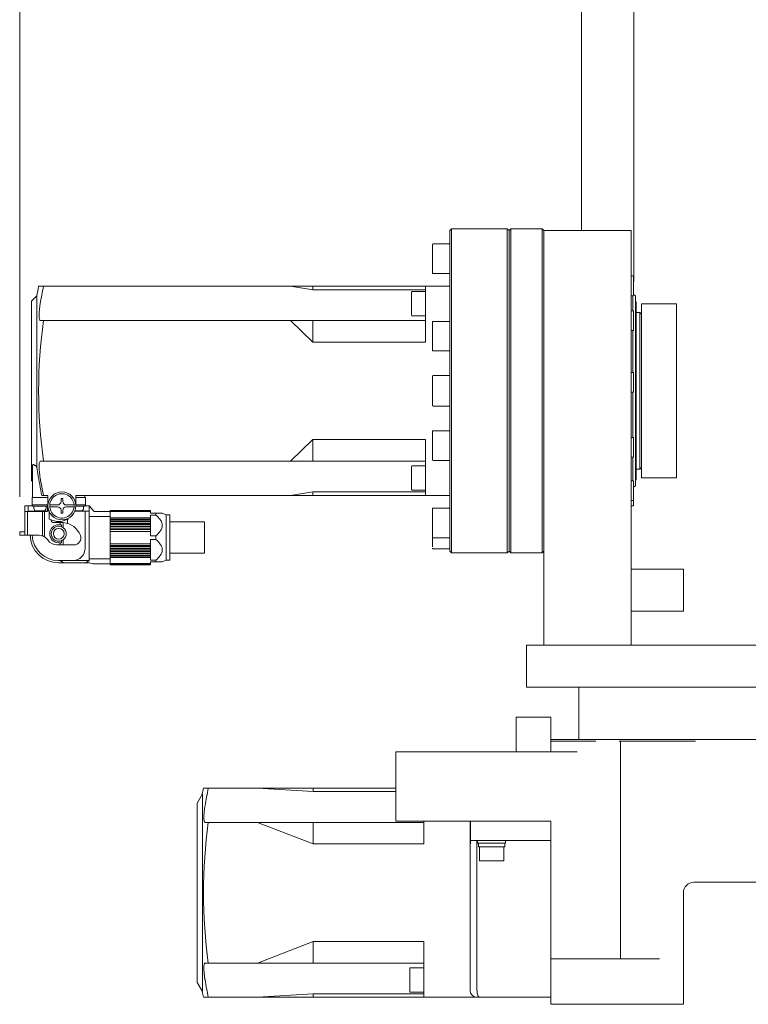
# Model space of a CAD drawing. Units: millimetres. Extents: x 435 to 2655, y 187 to 1752.
# Drawn here: x 1265 to 1474, y 1160 to 1443 of the extents above; entities that cross this region are included whole.
import ezdxf

# ---------------------------------------------------------------- set-up
doc = ezdxf.new("R2010")
doc.units = ezdxf.units.MM
doc.header["$LTSCALE"] = 10
doc.styles.add('SLDTEXTSTYLE0', font='TXT', dxfattribs={"width": 0.75, "bigfont": 'bigfont'})
doc.dimstyles.new('SLDDIMSTYLE0', dxfattribs={"dimtxt": 47.625, "dimasz": 35.56, "dimexe": 0, "dimexo": 0.0625, "dimgap": 11.90625, "dimtad": 1, "dimdec": 0, "dimrnd": 1e-09, "dimzin": 12, "dimdsep": 46, "dimtxsty": 'SLDTEXTSTYLE0', "dimblk1": 'CLOSED', "dimblk2": 'CLOSED', "dimsah": 1, "dimcen": 0.09, "dimadec": 0, "dimazin": 3, "dimtfac": 1, "dimtdec": 0, "dimtofl": 0, "dimtmove": 0, "dimatfit": 3, "dimldrblk": 'CLOSED', "dimfxl": 1, "dimfrac": 2, "dimtolj": 1, "dimtzin": 12, "dimarcsym": 0})

# ---------------------------------------------------------------- blocks, each defined once
blk = doc.blocks.new('_Closed')
at = {"color": 0, "linetype": 'ByBlock', "lineweight": -2}
for p, q in [((-1, 0.166667), (0, 0)), ((-1, 0.166667), (-1, -0.166667)), ((0, 0), (-1, -0.166667)), ((0, 0), (-1, 0))]:
    blk.add_line(p, q, dxfattribs=at)
blk = doc.blocks.new('_D')
at = {"color": 7, "linetype": 'Continuous', "lineweight": 0}
for p, q in [((1264.95, 1305.66), (1264.95, 1679.26)), ((1699.75, 1305.66), (1699.75, 1679.26)), ((1264.95, 1669.26), (1699.75, 1669.26))]:
    blk.add_line(p, q, dxfattribs=at)
at = {"color": 7, "linetype": 'Continuous', "lineweight": 18, "xscale": 35.56, "yscale": 35.56, "rotation": 180}
blk.add_blockref('_Closed', (1264.95, 1669.26, 16.93), dxfattribs=at)
at = {"color": 7, "linetype": 'Continuous', "lineweight": 18, "xscale": 35.56, "yscale": 35.56}
blk.add_blockref('_Closed', (1699.75, 1669.26, 16.93), dxfattribs=at)
at = {"color": 7, "linetype": 'Continuous', "lineweight": 18, "insert": (1429.53, 1730.65), "char_height": 47.625, "attachment_point": 1, "style": 'SLDTEXTSTYLE0'}
blk.add_mtext('434', dxfattribs=at)

msp = doc.modelspace()

# ---------------------------------------------------------------- linework, layer by layer
at = {"color": 7, "linetype": 'Continuous', "lineweight": 18}
for p, q in [((1426.16, 1436.9), (1426.16, 1448.28)), ((1441.16, 1448.28), (1441.16, 1436.9)), ((1426.16, 1382.11), (1426.16, 1436.9)), ((1441.16, 1436.9), (1441.16, 1367.52)), ((1388.85, 1382.61), (1388.35, 1382.11)), ((1388.35, 1382.11), (1388.35, 1353.71)), ((1404.85, 1382.61), (1388.85, 1382.61)), ((1388.85, 1353.9), (1388.85, 1382.61)), ((1405.35, 1382.11), (1404.85, 1382.61)), ((1404.85, 1353.9), (1404.85, 1382.61)), ((1405.85, 1382.61), (1405.35, 1382.11)), ((1405.35, 1353.71), (1405.35, 1382.11)), ((1414.85, 1382.61), (1405.85, 1382.61)), ((1405.85, 1353.9), (1405.85, 1382.61)), ((1415.35, 1382.11), (1414.85, 1382.61)), ((1414.85, 1353.9), (1414.85, 1382.61)), ((1440.35, 1382.11), (1415.35, 1382.11)), ((1415.35, 1382.11), (1415.35, 1336.11)), ((1415.35, 1353.71), (1415.35, 1382.11)), ((1440.35, 1382.11), (1440.35, 1336.11)), ((1383.35, 1369.99), (1383.35, 1377.99)), ((1388.35, 1378.24), (1383.6, 1378.24)), ((1383.6, 1369.74), (1388.35, 1369.74)), ((1440.9, 1369.09), (1440.35, 1369.09)), ((1441.05, 1368.86), (1441.05, 1368.94)), ((1270.38, 1366.11), (1271.78, 1366.11)), ((1342.65, 1366.11), (1271.78, 1366.11)), ((1342.65, 1366.11), (1349.05, 1365.13)), ((1349.05, 1366.11), (1342.65, 1366.11)), ((1349.05, 1365.13), (1349.05, 1366.11)), ((1349.05, 1366.11), (1381.35, 1366.11)), ((1349.05, 1365.13), (1381.35, 1365.13)), ((1377.35, 1357.81), (1377.35, 1364.41)), ((1381.35, 1364.61), (1377.55, 1364.61)), ((1381.35, 1360.81), (1381.35, 1366.11)), ((1381.35, 1366.11), (1388.35, 1366.11)), ((1269.85, 1363.36), (1268.35, 1361.86)), ((1268.35, 1336.11), (1268.35, 1361.86)), ((1269.85, 1336.11), (1269.85, 1363.36)), ((1440.35, 1363.41), (1440.9, 1363.41)), ((1440.85, 1359.08), (1440.85, 1363.41)), ((1441.65, 1363.4), (1441.05, 1363.74)), ((1441.65, 1346.55), (1441.65, 1363.4)), ((1441.85, 1361.67), (1441.65, 1361.67)), ((1441.85, 1345.89), (1441.85, 1361.67)), ((1381.35, 1350.11), (1381.35, 1360.81)), ((1440.9, 1359.08), (1440.35, 1359.08)), ((1443.36, 1361.11), (1443.36, 1336.11)), ((1453.36, 1361.11), (1443.36, 1361.11)), ((1453.36, 1361.11), (1453.36, 1336.11)), ((1271.78, 1356.31), (1270.84, 1356.31)), ((1342.65, 1356.31), (1271.78, 1356.31)), ((1349.05, 1350.11), (1342.65, 1356.31)), ((1349.05, 1356.31), (1342.65, 1356.31)), ((1349.05, 1350.11), (1349.05, 1356.31)), ((1349.05, 1356.31), (1381.35, 1356.31)), ((1377.55, 1357.61), (1381.35, 1357.61)), ((1388.35, 1356.05), (1383.6, 1356.05)), ((1441.05, 1358.44), (1441.05, 1358.74)), ((1442.85, 1358.61), (1441.85, 1358.61)), ((1443.35, 1358.11), (1442.85, 1358.61)), ((1442.85, 1358.61), (1442.85, 1344.72)), ((1443.35, 1344.53), (1443.35, 1358.11)), ((1383.35, 1347.8), (1383.35, 1355.8)), ((1388.35, 1353.71), (1388.35, 1290.11)), ((1388.85, 1289.61), (1388.85, 1353.9)), ((1404.85, 1289.61), (1404.85, 1353.9)), ((1405.35, 1290.11), (1405.35, 1353.71)), ((1405.85, 1289.61), (1405.85, 1353.9)), ((1414.85, 1289.61), (1414.85, 1353.9)), ((1415.35, 1336.11), (1415.35, 1353.71)), ((1440.35, 1353.4), (1440.9, 1353.4)), ((1440.85, 1346.73), (1440.85, 1353.4)), ((1441.05, 1354.04), (1441.05, 1354.34)), ((1441.05, 1353.72), (1441.05, 1354.04)), ((1441.05, 1353.55), (1441.05, 1353.72)), ((1443.36, 1354.61), (1443.35, 1354.61)), ((1349.05, 1350.11), (1381.35, 1350.11)), ((1383.6, 1347.55), (1388.35, 1347.55)), ((1443.36, 1349.92), (1443.35, 1349.92)), ((1440.85, 1341.38), (1440.85, 1346.73)), ((1441.65, 1308.82), (1441.65, 1346.55)), ((1441.85, 1310.55), (1441.85, 1345.89)), ((1442.85, 1344.72), (1442.85, 1313.61)), ((1443.35, 1344.92), (1443.36, 1344.92)), ((1443.35, 1314.11), (1443.35, 1344.53)), ((1388.35, 1340.47), (1383.6, 1340.47)), ((1440.9, 1341.38), (1440.35, 1341.38)), ((1443.36, 1340.11), (1443.35, 1340.11)), ((1443.36, 1338.61), (1443.35, 1338.61)), ((1268.35, 1310.36), (1268.35, 1336.11)), ((1269.85, 1314.25), (1269.85, 1336.11)), ((1415.35, 1336.11), (1415.35, 1263.11)), ((1440.35, 1336.11), (1440.35, 1263.11)), ((1440.35, 1335.7), (1440.9, 1335.7)), ((1440.85, 1322.75), (1440.85, 1335.7)), ((1443.35, 1333.61), (1443.36, 1333.61)), ((1443.36, 1336.11), (1443.36, 1311.11)), ((1453.36, 1336.11), (1453.36, 1311.11)), ((1383.6, 1331.75), (1388.35, 1331.75)), ((1443.35, 1332.11), (1443.36, 1332.11)), ((1443.36, 1327.29), (1443.35, 1327.29)), ((1349.05, 1322.11), (1342.65, 1315.91)), ((1349.05, 1322.11), (1381.35, 1322.11)), ((1349.05, 1315.91), (1349.05, 1322.11)), ((1381.35, 1311.41), (1381.35, 1322.11)), ((1383.35, 1316.42), (1383.35, 1324.42)), ((1388.35, 1324.67), (1383.6, 1324.67)), ((1440.9, 1322.75), (1440.35, 1322.75)), ((1441.05, 1322.31), (1441.05, 1322.6)), ((1443.35, 1322.29), (1443.36, 1322.29)), ((1440.35, 1317.07), (1440.9, 1317.07)), ((1440.85, 1310.31), (1440.85, 1317.07)), ((1441.05, 1317.22), (1441.05, 1317.55)), ((1443.35, 1317.61), (1443.36, 1317.61)), ((1268.65, 1305.51), (1268.65, 1314.67)), ((1269.85, 1314.25), (1270.15, 1312.33)), ((1270.84, 1315.91), (1271.78, 1315.91)), ((1342.65, 1315.91), (1271.78, 1315.91)), ((1342.65, 1315.91), (1349.05, 1315.91)), ((1349.05, 1315.91), (1381.35, 1315.91)), ((1377.35, 1307.81), (1377.35, 1314.41)), ((1381.35, 1314.61), (1377.55, 1314.61)), ((1383.6, 1316.17), (1388.35, 1316.17)), ((1441.85, 1313.61), (1442.85, 1313.61)), ((1442.85, 1313.61), (1443.35, 1314.11)), ((1381.35, 1306.11), (1381.35, 1311.41)), ((1453.36, 1311.11), (1443.36, 1311.11)), ((1268.35, 1310.36), (1268.65, 1310.06)), ((1440.9, 1310.31), (1440.35, 1310.31)), ((1441.05, 1308.47), (1441.65, 1308.82)), ((1441.65, 1310.55), (1441.85, 1310.55)), ((1268.5, 1303.41), (1268.5, 1305.51)), ((1268.5, 1305.51), (1270, 1305.51)), ((1273.05, 1305.51), (1270, 1305.51)), ((1271.78, 1306.11), (1271.29, 1306.11)), ((1273.05, 1306.11), (1271.78, 1306.11)), ((1273.05, 1306.11), (1273.05, 1303.11)), ((1277.3, 1305.21), (1276.8, 1305.21)), ((1276.8, 1305.21), (1276.8, 1304.36)), ((1277.3, 1304.36), (1277.3, 1305.21)), ((1281.05, 1303.11), (1281.05, 1306.11)), ((1342.65, 1306.11), (1281.05, 1306.11)), ((1282.3, 1305.51), (1281.05, 1305.51)), ((1282.3, 1305.51), (1283.8, 1305.51)), ((1283.65, 1306.11), (1283.65, 1305.51)), ((1283.8, 1305.51), (1283.8, 1303.41)), ((1349.05, 1307.09), (1342.65, 1306.11)), ((1349.05, 1306.11), (1342.65, 1306.11)), ((1349.05, 1307.09), (1381.35, 1307.09)), ((1349.05, 1306.11), (1349.05, 1307.09)), ((1349.05, 1306.11), (1381.35, 1306.11)), ((1377.55, 1307.61), (1381.35, 1307.61)), ((1381.35, 1306.11), (1388.35, 1306.11)), ((1266.4, 1303.16), (1268.25, 1303.16)), ((1266.4, 1302.16), (1266.4, 1303.16)), ((1267.4, 1301.61), (1267.4, 1303.11)), ((1267.4, 1303.11), (1268.5, 1303.11)), ((1268.25, 1303.16), (1268.25, 1303.11)), ((1270, 1303.41), (1268.5, 1303.41)), ((1268.5, 1303.41), (1268.5, 1303.11)), ((1268.5, 1303.11), (1268.6, 1303.11)), ((1268.6, 1303.41), (1268.6, 1303.01)), ((1268.6, 1303.01), (1270.75, 1303.01)), ((1269, 1303.01), (1269, 1302.41)), ((1273.05, 1303.41), (1270, 1303.41)), ((1270.75, 1303.01), (1272.9, 1303.01)), ((1272.5, 1302.41), (1272.5, 1303.01)), ((1272.9, 1303.01), (1272.9, 1303.41)), ((1272.9, 1303.11), (1273.05, 1303.11)), ((1272.95, 1301.68), (1272.95, 1303.11)), ((1275.8, 1303.36), (1274.86, 1303.36)), ((1274.86, 1302.86), (1275.8, 1302.86)), ((1279.23, 1303.36), (1278.3, 1303.36)), ((1278.3, 1302.86), (1279.23, 1302.86)), ((1282.3, 1303.41), (1281.05, 1303.41)), ((1281.55, 1303.01), (1281.05, 1303.01)), ((1283.7, 1303.01), (1281.55, 1303.01)), ((1283.8, 1303.41), (1282.3, 1303.41)), ((1283.3, 1302.41), (1283.3, 1303.01)), ((1283.7, 1303.01), (1283.7, 1303.41)), ((1283.7, 1303.11), (1283.8, 1303.11)), ((1283.8, 1303.41), (1283.8, 1303.11)), ((1283.8, 1303.11), (1284.9, 1303.11)), ((1284.9, 1303.11), (1284.9, 1301.61)), ((1284.9, 1303.11), (1286.3, 1301.51)), ((1388.35, 1302.48), (1383.6, 1302.48)), ((1440.35, 1304.63), (1440.9, 1304.63)), ((1440.35, 1303.12), (1440.9, 1303.12)), ((1441.05, 1303.28), (1441.05, 1303.48)), ((1266.4, 1302.16), (1266.4, 1301.51)), ((1266.4, 1301.51), (1266.4, 1294.66)), ((1266.4, 1301.51), (1267.15, 1301.51)), ((1267.15, 1294.66), (1267.15, 1301.51)), ((1267.15, 1301.51), (1271.15, 1301.51)), ((1270, 1301.61), (1267.4, 1301.61)), ((1268.25, 1301.51), (1268.25, 1301.61)), ((1268.55, 1301.51), (1268.55, 1301.61)), ((1270.75, 1301.71), (1269.7, 1301.71)), ((1270, 1301.61), (1271.12, 1301.61)), ((1271.8, 1301.71), (1270.75, 1301.71)), ((1272.53, 1301.61), (1271.12, 1301.61)), ((1271.15, 1301.51), (1271.52, 1301.51)), ((1271.52, 1301.51), (1271.52, 1294.48)), ((1271.52, 1301.51), (1272.04, 1301.51)), ((1272.04, 1301.51), (1272.04, 1294.23)), ((1272.04, 1301.51), (1272.79, 1301.51)), ((1272.53, 1301.61), (1272.77, 1301.61)), ((1273.45, 1301.76), (1272.79, 1301.51)), ((1273.45, 1301.36), (1273.45, 1299.32)), ((1276.8, 1301.86), (1276.8, 1301.01)), ((1276.8, 1301.01), (1277.3, 1301.01)), ((1277.3, 1301.01), (1277.3, 1301.86)), ((1278.85, 1299.32), (1278.85, 1299.54)), ((1281.18, 1301.61), (1280.76, 1301.61)), ((1281.55, 1301.71), (1280.79, 1301.71)), ((1281.18, 1301.61), (1282.3, 1301.61)), ((1282.6, 1301.71), (1281.55, 1301.71)), ((1284.9, 1301.61), (1282.3, 1301.61)), ((1283.75, 1301.61), (1283.75, 1291.01)), ((1284.9, 1301.61), (1284.9, 1287.41)), ((1284.9, 1300.07), (1290.9, 1300.07)), ((1286.3, 1301.51), (1290.9, 1301.51)), ((1302.5, 1301.81), (1290.9, 1301.81)), ((1290.9, 1301.81), (1302.5, 1301.81)), ((1290.9, 1301.81), (1290.9, 1301.78)), ((1290.9, 1301.78), (1302.5, 1301.78)), ((1290.9, 1301.75), (1290.9, 1301.78)), ((1290.9, 1301.75), (1302.5, 1301.75)), ((1290.9, 1301.75), (1290.9, 1301.66)), ((1290.9, 1301.66), (1302.5, 1301.66)), ((1290.9, 1301.61), (1290.9, 1301.66)), ((1290.9, 1301.61), (1302.5, 1301.61)), ((1290.9, 1301.61), (1290.9, 1301.51)), ((1290.9, 1301.51), (1290.9, 1301.47)), ((1290.9, 1301.47), (1302.5, 1301.47)), ((1290.9, 1299.72), (1290.9, 1301.47)), ((1290.9, 1299.72), (1302.5, 1299.72)), ((1290.9, 1299.72), (1290.9, 1299.52)), ((1290.9, 1299.52), (1290.9, 1299.32)), ((1302.5, 1301.78), (1302.5, 1301.81)), ((1302.5, 1301.75), (1302.5, 1301.78)), ((1302.5, 1301.66), (1302.5, 1301.75)), ((1302.5, 1301.61), (1302.5, 1301.66)), ((1302.5, 1301.47), (1302.5, 1301.61)), ((1302.5, 1301.01), (1302.5, 1301.47)), ((1302.5, 1301.01), (1304, 1301.01)), ((1302.5, 1300.49), (1304, 1300.49)), ((1302.5, 1299.72), (1302.5, 1300.49)), ((1302.5, 1299.52), (1302.5, 1299.72)), ((1302.5, 1299.32), (1302.5, 1299.52)), ((1304, 1300.49), (1304, 1301.01)), ((1307, 1300.51), (1305.84, 1301.01)), ((1308, 1300.51), (1307, 1300.51)), ((1307, 1294.01), (1307, 1300.51)), ((1308, 1300.51), (1308, 1294.01)), ((1383.35, 1294.23), (1383.35, 1302.23)), ((1273.45, 1299.32), (1275.49, 1298.64)), ((1274.85, 1298.31), (1276.55, 1298.31)), ((1275.81, 1298.59), (1276.49, 1298.59)), ((1276.95, 1297.71), (1276.15, 1297.71)), ((1276.55, 1298.31), (1276.55, 1297.71)), ((1277.03, 1298.31), (1276.55, 1298.31)), ((1276.8, 1298.64), (1278.85, 1299.32)), ((1276.95, 1297.71), (1276.95, 1297.1)), ((1277.45, 1298.29), (1277.45, 1296.82)), ((1278.65, 1298.07), (1278.65, 1299.25)), ((1290.9, 1299.32), (1302.5, 1299.32)), ((1290.9, 1299.13), (1290.9, 1299.32)), ((1290.9, 1299.13), (1302.5, 1299.13)), ((1290.9, 1299.13), (1290.9, 1298.94)), ((1290.9, 1298.94), (1290.9, 1298.72)), ((1290.9, 1298.72), (1290.9, 1298.7)), ((1290.9, 1298.7), (1302.5, 1298.7)), ((1290.9, 1298.49), (1290.9, 1298.7)), ((1290.9, 1298.49), (1302.5, 1298.49)), ((1290.9, 1298.49), (1290.9, 1298.3)), ((1290.9, 1298.3), (1290.9, 1298.06)), ((1290.9, 1298.06), (1290.9, 1298.02)), ((1290.9, 1298.02), (1302.5, 1298.02)), ((1290.9, 1297.79), (1290.9, 1298.02)), ((1290.9, 1297.79), (1302.5, 1297.79)), ((1290.9, 1297.79), (1290.9, 1297.61)), ((1290.9, 1297.61), (1290.9, 1297.36)), ((1290.9, 1297.36), (1290.9, 1297.3)), ((1290.9, 1297.3), (1302.5, 1297.3)), ((1290.9, 1297.06), (1290.9, 1297.3)), ((1290.9, 1297.06), (1302.5, 1297.06)), ((1290.9, 1297.06), (1290.9, 1296.88)), ((1290.9, 1296.88), (1290.9, 1296.62)), ((1290.9, 1296.62), (1290.9, 1296.54)), ((1302.5, 1299.13), (1302.5, 1299.32)), ((1302.5, 1298.94), (1302.5, 1299.13)), ((1302.5, 1298.72), (1302.5, 1298.94)), ((1302.5, 1298.7), (1302.5, 1298.72)), ((1302.5, 1298.49), (1302.5, 1298.7)), ((1302.5, 1298.3), (1302.5, 1298.49)), ((1302.5, 1298.06), (1302.5, 1298.3)), ((1302.5, 1298.02), (1302.5, 1298.06)), ((1302.5, 1297.79), (1302.5, 1298.02)), ((1302.5, 1297.61), (1302.5, 1297.79)), ((1302.5, 1297.36), (1302.5, 1297.61)), ((1302.5, 1297.3), (1302.5, 1297.36)), ((1302.5, 1297.06), (1302.5, 1297.3)), ((1302.5, 1296.88), (1302.5, 1297.06)), ((1302.5, 1296.62), (1302.5, 1296.88)), ((1302.5, 1296.54), (1302.5, 1296.62)), ((1318, 1298.51), (1308, 1298.51)), ((1318, 1298.51), (1318, 1294.01)), ((1264.95, 1294.66), (1264.95, 1295.66)), ((1264.95, 1295.66), (1265.75, 1295.66)), ((1265.75, 1294.66), (1264.95, 1294.66)), ((1266.4, 1295.66), (1265.75, 1295.66)), ((1266.4, 1294.66), (1265.75, 1294.66)), ((1267.15, 1294.66), (1266.4, 1294.66)), ((1270.5, 1294.66), (1267.15, 1294.66)), ((1271.15, 1294.59), (1270.5, 1294.66)), ((1290.9, 1296.54), (1302.5, 1296.54)), ((1290.9, 1296.29), (1290.9, 1296.54)), ((1290.9, 1296.29), (1302.5, 1296.29)), ((1290.9, 1296.29), (1290.9, 1296.13)), ((1290.9, 1296.13), (1290.9, 1295.85)), ((1290.9, 1295.85), (1290.9, 1295.76)), ((1290.9, 1294.01), (1290.9, 1295.76)), ((1290.9, 1295.76), (1302.5, 1295.76)), ((1290.9, 1292.26), (1290.9, 1294.01)), ((1302.5, 1296.29), (1302.5, 1296.54)), ((1302.5, 1296.13), (1302.5, 1296.29)), ((1302.5, 1295.85), (1302.5, 1296.13)), ((1302.5, 1295.76), (1302.5, 1295.85)), ((1302.5, 1294.53), (1302.5, 1295.76)), ((1302.5, 1294.53), (1304, 1294.53)), ((1304, 1294.01), (1304, 1294.53)), ((1304, 1293.49), (1304, 1294.01)), ((1307, 1287.51), (1307, 1294.01)), ((1308, 1294.01), (1308, 1287.51)), ((1318, 1294.01), (1318, 1289.51)), ((1383.6, 1293.98), (1388.35, 1293.98)), ((1275.65, 1291.91), (1276.55, 1291.91)), ((1276.15, 1292.51), (1276.95, 1292.51)), ((1276.55, 1292.51), (1276.55, 1291.91)), ((1276.55, 1291.91), (1277.45, 1291.91)), ((1276.95, 1293.11), (1276.95, 1292.51)), ((1277.45, 1293.4), (1277.45, 1291.91)), ((1280.5, 1291.91), (1277.45, 1291.91)), ((1290.9, 1292.26), (1302.5, 1292.26)), ((1290.9, 1292.26), (1290.9, 1292.16)), ((1290.9, 1292.16), (1290.9, 1291.89)), ((1290.9, 1291.89), (1290.9, 1291.72)), ((1290.9, 1291.72), (1302.5, 1291.72)), ((1290.9, 1291.47), (1290.9, 1291.72)), ((1290.9, 1291.47), (1302.5, 1291.47)), ((1290.9, 1291.47), (1290.9, 1291.4)), ((1290.9, 1291.4), (1290.9, 1291.13)), ((1290.9, 1291.13), (1290.9, 1290.95)), ((1302.5, 1293.49), (1304, 1293.49)), ((1302.5, 1292.26), (1302.5, 1293.49)), ((1302.5, 1292.16), (1302.5, 1292.26)), ((1302.5, 1291.89), (1302.5, 1292.16)), ((1302.5, 1291.72), (1302.5, 1291.89)), ((1302.5, 1291.47), (1302.5, 1291.72)), ((1302.5, 1291.4), (1302.5, 1291.47)), ((1302.5, 1291.13), (1302.5, 1291.4)), ((1302.5, 1290.95), (1302.5, 1291.13)), ((1290.9, 1290.95), (1302.5, 1290.95)), ((1290.9, 1290.72), (1290.9, 1290.95)), ((1290.9, 1290.72), (1302.5, 1290.72)), ((1290.9, 1290.72), (1290.9, 1290.66)), ((1290.9, 1290.66), (1290.9, 1290.4)), ((1290.9, 1290.4), (1290.9, 1290.22)), ((1290.9, 1290.22), (1302.5, 1290.22)), ((1290.9, 1290), (1290.9, 1290.22)), ((1290.9, 1290), (1302.5, 1290)), ((1290.9, 1290), (1290.9, 1289.96)), ((1290.9, 1289.96), (1290.9, 1289.72)), ((1290.9, 1289.72), (1290.9, 1289.53)), ((1290.9, 1289.53), (1302.5, 1289.53)), ((1290.9, 1289.32), (1290.9, 1289.53)), ((1290.9, 1289.32), (1302.5, 1289.32)), ((1290.9, 1289.32), (1290.9, 1289.3)), ((1290.9, 1289.3), (1290.9, 1289.08)), ((1290.9, 1289.08), (1290.9, 1288.89)), ((1290.9, 1288.89), (1302.5, 1288.89)), ((1290.9, 1288.69), (1290.9, 1288.89)), ((1290.9, 1288.69), (1302.5, 1288.69)), ((1290.9, 1288.69), (1290.9, 1288.49)), ((1290.9, 1288.49), (1290.9, 1288.3)), ((1290.9, 1288.3), (1302.5, 1288.3)), ((1290.9, 1286.55), (1290.9, 1288.3)), ((1302.5, 1290.72), (1302.5, 1290.95)), ((1302.5, 1290.66), (1302.5, 1290.72)), ((1302.5, 1290.4), (1302.5, 1290.66)), ((1302.5, 1290.22), (1302.5, 1290.4)), ((1302.5, 1290), (1302.5, 1290.22)), ((1302.5, 1289.96), (1302.5, 1290)), ((1302.5, 1289.72), (1302.5, 1289.96)), ((1302.5, 1289.53), (1302.5, 1289.72)), ((1302.5, 1289.32), (1302.5, 1289.53)), ((1302.5, 1289.3), (1302.5, 1289.32)), ((1302.5, 1289.08), (1302.5, 1289.3)), ((1302.5, 1288.89), (1302.5, 1289.08)), ((1302.5, 1288.69), (1302.5, 1288.89)), ((1302.5, 1288.49), (1302.5, 1288.69)), ((1302.5, 1288.3), (1302.5, 1288.49)), ((1302.5, 1287.53), (1302.5, 1288.3)), ((1308, 1289.51), (1318, 1289.51)), ((1383.6, 1290.75), (1388.35, 1290.75)), ((1388.35, 1290.11), (1388.85, 1289.61)), ((1388.85, 1289.61), (1404.85, 1289.61)), ((1404.85, 1289.61), (1405.35, 1290.11)), ((1405.35, 1290.11), (1405.85, 1289.61)), ((1405.85, 1289.61), (1414.85, 1289.61)), ((1414.85, 1289.61), (1415.35, 1290.11)), ((1280.15, 1287.41), (1276.05, 1287.41)), ((1276.05, 1286.81), (1277.55, 1286.81)), ((1276.55, 1287.41), (1277.55, 1286.81)), ((1277.55, 1286.81), (1283.9, 1286.81)), ((1280.15, 1287.41), (1284.9, 1287.41)), ((1283.9, 1286.81), (1284.9, 1287.41)), ((1284.9, 1286.81), (1283.9, 1286.81)), ((1290.9, 1287.95), (1284.9, 1287.95)), ((1285.9, 1286.51), (1284.9, 1286.81)), ((1290.9, 1286.51), (1285.9, 1286.51)), ((1290.9, 1286.55), (1302.5, 1286.55)), ((1290.9, 1286.55), (1290.9, 1286.51)), ((1290.9, 1286.51), (1290.9, 1286.41)), ((1290.9, 1286.41), (1302.5, 1286.41)), ((1290.9, 1286.35), (1290.9, 1286.41)), ((1290.9, 1286.35), (1302.5, 1286.35)), ((1290.9, 1286.35), (1290.9, 1286.27)), ((1290.9, 1286.27), (1302.5, 1286.27)), ((1290.9, 1286.24), (1290.9, 1286.27)), ((1290.9, 1286.24), (1302.5, 1286.24)), ((1290.9, 1286.24), (1290.9, 1286.21)), ((1290.9, 1286.21), (1302.5, 1286.21)), ((1290.9, 1286.21), (1302.5, 1286.21)), ((1302.5, 1287.53), (1304, 1287.53)), ((1302.5, 1287.01), (1304, 1287.01)), ((1302.5, 1286.55), (1302.5, 1287.01)), ((1302.5, 1286.41), (1302.5, 1286.55)), ((1302.5, 1286.35), (1302.5, 1286.41)), ((1302.5, 1286.27), (1302.5, 1286.35)), ((1302.5, 1286.24), (1302.5, 1286.27)), ((1302.5, 1286.21), (1302.5, 1286.24)), ((1304, 1287.01), (1304, 1287.53)), ((1305.84, 1287.01), (1307, 1287.51)), ((1307, 1287.51), (1308, 1287.51)), ((1455.35, 1284.91), (1440.35, 1284.91)), ((1455.35, 1272.96), (1455.35, 1284.91)), ((1440.35, 1272.91), (1455.35, 1272.91)), ((1455.35, 1272.91), (1455.35, 1272.96)), ((1410.35, 1263.11), (1410.35, 1251.11)), ((1440.35, 1263.11), (1410.35, 1263.11)), ((1542.35, 1263.11), (1440.35, 1263.11)), ((1410.35, 1251.11), (1440.35, 1251.11)), ((1425.35, 1251.11), (1425.35, 1236.11)), ((1542.35, 1251.11), (1440.35, 1251.11)), ((1407.35, 1232.51), (1407.35, 1242.51)), ((1407.35, 1242.51), (1410.35, 1242.51)), ((1410.35, 1242.51), (1414.35, 1242.51)), ((1414.35, 1242.51), (1417.35, 1242.51)), ((1417.35, 1242.51), (1417.35, 1235.61)), ((1417.35, 1236.11), (1417.77, 1236.11)), ((1417.35, 1235.61), (1418.14, 1235.61)), ((1417.35, 1232.51), (1417.35, 1235.61)), ((1417.77, 1236.11), (1429.09, 1236.11)), ((1418.14, 1235.61), (1422.84, 1235.61)), ((1422.84, 1235.61), (1424.85, 1235.61)), ((1427.35, 1235.61), (1424.85, 1235.61)), ((1427.35, 1235.61), (1430.27, 1235.61)), ((1429.09, 1236.11), (1430.27, 1236.11)), ((1430.27, 1236.11), (1436.91, 1236.11)), ((1436.91, 1236.11), (1437.69, 1236.11)), ((1436.91, 1235.61), (1437.35, 1235.61)), ((1437.35, 1235.61), (1438.36, 1235.61)), ((1437.35, 1173.11), (1437.35, 1235.61)), ((1437.69, 1236.11), (1456.65, 1236.11)), ((1438.36, 1235.61), (1445.56, 1235.61)), ((1445.56, 1235.61), (1448.54, 1235.61)), ((1458.87, 1235.61), (1448.54, 1235.61)), ((1456.65, 1236.11), (1458.87, 1236.11)), ((1505.83, 1236.11), (1458.87, 1236.11)), ((1372.85, 1232.51), (1374.38, 1232.51)), ((1372.85, 1212.61), (1372.85, 1232.51)), ((1382.57, 1232.51), (1374.38, 1232.51)), ((1382.57, 1232.51), (1385.39, 1232.51)), ((1424.85, 1232.51), (1385.39, 1232.51)), ((1317.35, 1220.46), (1315.85, 1217.86)), ((1317.35, 1220.46), (1317.35, 1163.76)), ((1319.07, 1222.11), (1317.68, 1222.11)), ((1333.15, 1222.11), (1319.07, 1222.11)), ((1333.15, 1222.11), (1349.15, 1222.11)), ((1349.15, 1221.13), (1333.15, 1222.11)), ((1372.85, 1222.11), (1349.15, 1222.11)), ((1349.15, 1221.13), (1349.15, 1222.11)), ((1372.85, 1221.13), (1349.15, 1221.13)), ((1315.85, 1217.86), (1315.85, 1166.36)), ((1319.07, 1212.31), (1318.13, 1212.31)), ((1319.07, 1212.31), (1333.15, 1212.31)), ((1333.15, 1212.31), (1349.15, 1212.31)), ((1333.15, 1212.31), (1349.15, 1206.11)), ((1380.85, 1212.31), (1349.15, 1212.31)), ((1349.15, 1206.11), (1349.15, 1212.31)), ((1374.38, 1212.61), (1372.85, 1212.61)), ((1374.38, 1212.61), (1382.57, 1212.61)), ((1380.85, 1206.11), (1380.85, 1212.61)), ((1385.39, 1212.61), (1382.57, 1212.61)), ((1385.39, 1212.61), (1417.35, 1212.61)), ((1394.15, 1212.61), (1394.15, 1206.11)), ((1394.25, 1207.11), (1394.25, 1212.61)), ((1417.35, 1212.61), (1417.35, 1173.11)), ((1400.25, 1207.11), (1394.25, 1207.11)), ((1394.25, 1207.11), (1394.25, 1206.11)), ((1396.15, 1207.11), (1396.15, 1164.11)), ((1396.34, 1207.11), (1396.34, 1206.31)), ((1404.34, 1206.31), (1396.34, 1206.31)), ((1396.54, 1206.31), (1396.54, 1205.31)), ((1409.23, 1207.11), (1400.25, 1207.11)), ((1404.14, 1205.31), (1404.14, 1206.31)), ((1404.34, 1206.31), (1404.34, 1207.11)), ((1412.26, 1207.11), (1409.23, 1207.11)), ((1414.71, 1207.11), (1412.26, 1207.11)), ((1417.35, 1207.11), (1414.71, 1207.11)), ((1380.85, 1206.11), (1349.15, 1206.11)), ((1394.15, 1206.11), (1394.15, 1167.41)), ((1394.15, 1206.11), (1394.25, 1206.11)), ((1404.14, 1205.31), (1396.54, 1205.31)), ((1396.84, 1205.31), (1396.84, 1201.31)), ((1403.84, 1201.31), (1403.84, 1205.31)), ((1403.84, 1201.31), (1396.84, 1201.31)), ((1506.35, 1195.11), (1458.35, 1195.11)), ((1455.35, 1192.11), (1455.35, 1160.11)), ((1333.15, 1171.91), (1349.15, 1178.11)), ((1380.85, 1178.11), (1349.15, 1178.11)), ((1349.15, 1178.11), (1349.15, 1171.91)), ((1380.85, 1178.11), (1380.85, 1167.41)), ((1417.35, 1173.11), (1427.35, 1173.11)), ((1417.35, 1160.11), (1417.35, 1173.11)), ((1427.35, 1173.11), (1448.54, 1173.11)), ((1318.13, 1171.91), (1319.07, 1171.91)), ((1319.07, 1171.91), (1333.15, 1171.91)), ((1333.15, 1171.91), (1349.15, 1171.91)), ((1380.85, 1171.91), (1349.15, 1171.91)), ((1380.85, 1170.61), (1376.85, 1170.61)), ((1376.85, 1163.61), (1376.85, 1170.61)), ((1380.85, 1162.11), (1380.85, 1167.41)), ((1394.15, 1164.11), (1394.15, 1167.41)), ((1315.85, 1166.36), (1317.35, 1163.76)), ((1319.07, 1162.11), (1317.68, 1162.11)), ((1333.15, 1162.11), (1319.07, 1162.11)), ((1349.15, 1163.09), (1333.15, 1162.11)), ((1333.15, 1162.11), (1349.15, 1162.11)), ((1380.85, 1163.09), (1349.15, 1163.09)), ((1349.15, 1163.09), (1349.15, 1162.11)), ((1380.85, 1162.11), (1349.15, 1162.11)), ((1376.85, 1163.61), (1380.85, 1163.61)), ((1396.15, 1162.11), (1380.85, 1162.11)), ((1396.98, 1162.11), (1396.15, 1162.11)), ((1417.35, 1162.11), (1396.98, 1162.11)), ((1427.35, 1160.11), (1417.35, 1160.11)), ((1427.35, 1160.11), (1453.35, 1160.11)), ((1455.35, 1160.11), (1453.35, 1160.11))]:
    msp.add_line(p, q, dxfattribs=at)
for centre, radius, start, end in [((1383.6, 1377.99), 0.25, 90, 180), ((1383.6, 1369.99), 0.25, 180, 270), ((1440.9, 1368.94), 0.15, 0, 90), ((1417.35, 1336.11), 150, 168.463, 169.5331), ((1417.35, 1336.11), 148.63, 168.3555, 170.3169), ((1377.55, 1364.41), 0.2, 90, 180), ((1440.9, 1363.56), 0.15, 270, 0), ((1440.9, 1358.93), 0.15, 0, 90), ((1417.35, 1336.11), 146.97, 172.1001, 187.8999), ((1377.55, 1357.81), 0.2, 180, 270), ((1383.6, 1355.8), 0.25, 90, 180), ((1440.9, 1353.55), 0.15, 270, 0), ((1383.6, 1347.8), 0.25, 180, 270), ((1383.6, 1340.22), 0.25, 90, 180), ((1440.9, 1341.23), 0.15, 0, 90), ((1440.9, 1335.85), 0.15, 270, 0), ((1383.6, 1332), 0.25, 180, 270), ((1383.6, 1324.42), 0.25, 90, 180), ((1440.9, 1322.6), 0.15, 0, 90), ((1383.6, 1316.42), 0.25, 180, 270), ((1440.9, 1317.22), 0.15, 270, 0), ((1377.55, 1314.41), 0.2, 90, 180), ((1417.35, 1336.11), 149.11, 189.1749, 191.6066), ((1417.35, 1336.11), 148.63, 189.6831, 191.6445), ((1440.9, 1310.16), 0.15, 0, 90), ((1277.05, 1303.11), 4, 0, 180), ((1277.05, 1303.11), 3.5, 45, 175.904), ((1277.05, 1303.11), 3.5, 4.096, 45), ((1377.55, 1307.81), 0.2, 180, 270), ((1269.7, 1302.41), 0.7, 180, 270), ((1271.8, 1302.41), 0.7, 270, 0), ((1277.05, 1303.11), 4, 180, 0), ((1277.05, 1303.11), 3.5, 175.904, 184.096), ((1277.05, 1303.11), 3.5, 184.096, 225), ((1277.05, 1303.11), 3.5, 225, 355.904), ((1275.8, 1304.36), 1, 270, 0), ((1275.8, 1301.86), 1, 45, 90), ((1275.8, 1301.86), 1, 0, 45), ((1278.3, 1304.36), 1, 180, 270), ((1278.3, 1301.86), 1, 90, 180), ((1277.05, 1303.11), 3.5, 355.904, 4.096), ((1282.6, 1302.41), 0.7, 270, 0), ((1383.6, 1302.23), 0.25, 90, 180), ((1440.9, 1304.78), 0.15, 270, 0), ((1440.9, 1303.27), 0.15, 270, 0), ((1276.15, 1293.81), 8.5, 109.8173, 112.1152), ((1276.15, 1295.11), 2.6, 90, 270), ((1274.85, 1299.31), 1, 187.0534, 270), ((1276.15, 1295.11), 2.15, 90, 270), ((1276.15, 1295.11), 1.55, 90, 180), ((1275.81, 1299.59), 1, 251.5729, 270), ((1276.15, 1295.11), 2.15, 68.1552, 90), ((1276.15, 1295.11), 1.55, 0, 90), ((1276.49, 1299.59), 1, 270, 288.4271), ((1277.03, 1292.61), 5.7, 20.57, 85.8338), ((1276.15, 1295.11), 2.15, 307.2037, 52.7963), ((1276.05, 1294.91), 8.1, 181.7687, 270), ((1276.05, 1294.91), 7.5, 181.9102, 270), ((1270.5, 1291.66), 3, 70.0622, 77.4867), ((1270.5, 1291.66), 3, 33.8108, 59.0557), ((1276.15, 1295.11), 1.55, 180, 270), ((1276.15, 1295.11), 1.55, 270, 0), ((1280.5, 1293.91), 2, 270, 20.57), ((1383.6, 1294.23), 0.25, 180, 270), ((1275.65, 1295.11), 3.2, 213.8108, 270), ((1276.15, 1295.11), 2.15, 270, 291.8448), ((1280.15, 1291.01), 3.6, 270, 0), ((1383.6, 1291), 0.25, 180, 270), ((1464.64, 1192.11), 150, 168.463, 169.1063), ((1464.64, 1192.11), 148.63, 168.3555, 170.3169), ((1464.64, 1192.11), 146.97, 172.1001, 187.8999), ((1458.35, 1192.11), 3, 90, 180), ((1464.64, 1192.11), 148.63, 189.6831, 191.6445), ((1396.15, 1164.11), 2, 180, 270), ((1464.64, 1192.11), 150, 190.8937, 191.537)]:
    msp.add_arc(centre, radius, start, end, dxfattribs=at)
msp.add_ellipse((1396.98, 1164.11), major_axis=(0, 2), ratio=0.414214, start_param=1.570796, end_param=3.141593, dxfattribs=at)
for points, knots in [([(1441.05, 1365.62), (1441.05, 1365.88), (1441.05, 1366.38), (1441.05, 1367.21), (1441.05, 1367.97), (1441.05, 1368.56), (1441.05, 1368.8), (1441.05, 1368.87), (1441.05, 1368.87), (1441.05, 1368.89), (1441.05, 1368.91), (1441.05, 1368.94), (1441.05, 1368.93), (1441.05, 1368.93)], [0, 0, 0, 0, 0.157851, 0.315697, 0.515379, 0.684294, 0.865639, 0.869429, 0.871318, 0.880548, 0.913442, 0.957485, 1, 1, 1, 1]), ([(1441.05, 1363.77), (1441.05, 1363.83), (1441.05, 1364), (1441.05, 1364.38), (1441.05, 1364.94), (1441.05, 1365.38), (1441.05, 1365.62)], [0, 0, 0, 0, 0.187314, 0.446688, 0.701169, 1, 1, 1, 1]), ([(1441.05, 1363.74), (1441.05, 1363.93), (1441.05, 1364.29), (1441.05, 1364.85), (1441.05, 1365.19), (1441.05, 1365.35)], [0, 0, 0, 0, 0.354708, 0.705231, 1, 1, 1, 1]), ([(1441.05, 1363.56), (1441.05, 1363.58), (1441.05, 1363.59), (1441.05, 1363.66), (1441.05, 1363.72), (1441.05, 1363.77)], [0, 0, 0, 0, 0.421194, 0.617095, 1, 1, 1, 1]), ([(1270.84, 1356.31), (1270.74, 1356.38), (1270.6, 1356.48), (1270.51, 1357.09), (1270.49, 1357.69), (1270.51, 1358.43), (1270.6, 1359.54), (1270.74, 1360.48), (1270.84, 1361.11)], [0, 0, 0, 0, 0.249415, 0.37421, 0.499747, 0.624748, 0.750029, 1, 1, 1, 1]), ([(1441.05, 1357.27), (1441.05, 1357.5), (1441.05, 1357.96), (1441.05, 1358.48), (1441.05, 1358.8), (1441.05, 1358.95), (1441.05, 1358.92), (1441.05, 1358.91)], [0, 0, 0, 0, 0.2430968, 0.4875954, 0.7212185, 0.9367507, 1, 1, 1, 1]), ([(1441.05, 1354.2), (1441.05, 1354.39), (1441.05, 1354.78), (1441.05, 1355.55), (1441.05, 1356.42), (1441.05, 1356.98), (1441.05, 1357.27)], [0, 0, 0, 0, 0.241225, 0.482442, 0.729526, 1, 1, 1, 1]), ([(1441.05, 1353.59), (1441.05, 1353.57), (1441.05, 1353.55), (1441.05, 1353.72), (1441.05, 1353.74)], [0, 0, 0, 0, 0.864878, 1, 1, 1, 1]), ([(1383.35, 1340.19), (1383.35, 1340.17), (1383.35, 1340.15), (1383.35, 1339.64), (1383.35, 1338.81), (1383.35, 1338.03), (1383.35, 1337.68)], [0, 0, 0, 0, 0.213062, 0.454091, 0.758971, 1, 1, 1, 1]), ([(1441.05, 1339.57), (1441.05, 1339.8), (1441.05, 1340.25), (1441.05, 1340.75), (1441.05, 1341.07), (1441.05, 1341.22), (1441.05, 1341.22), (1441.05, 1341.22)], [0, 0, 0, 0, 0.2469, 0.479906, 0.678929, 0.888021, 1, 1, 1, 1]), ([(1441.05, 1335.86), (1441.05, 1335.89), (1441.05, 1335.96), (1441.05, 1336.28), (1441.05, 1336.74), (1441.05, 1337.36), (1441.05, 1338.06), (1441.05, 1338.83), (1441.05, 1339.32), (1441.05, 1339.57)], [0, 0, 0, 0, 0.1319383, 0.2638745, 0.4152446, 0.5497517, 0.6955818, 0.8482499, 1, 1, 1, 1]), ([(1383.35, 1337.68), (1383.35, 1337.31), (1383.35, 1336.47), (1383.35, 1335.17), (1383.35, 1333.95), (1383.35, 1332.95), (1383.35, 1332.26), (1383.35, 1331.96), (1383.35, 1332.02), (1383.35, 1332.03)], [0, 0, 0, 0, 0.144686, 0.3277, 0.472385, 0.631948, 0.800141, 0.968335, 1, 1, 1, 1]), ([(1441.05, 1320.94), (1441.05, 1321.11), (1441.05, 1321.42), (1441.05, 1321.86), (1441.05, 1322.08), (1441.05, 1322.2)], [0, 0, 0, 0, 0.334831, 0.621152, 1, 1, 1, 1]), ([(1441.05, 1317.23), (1441.05, 1317.23), (1441.05, 1317.24), (1441.05, 1317.6), (1441.05, 1318.09), (1441.05, 1318.43), (1441.05, 1318.51), (1441.05, 1318.53), (1441.05, 1318.61), (1441.05, 1318.83), (1441.05, 1319.34), (1441.05, 1319.98), (1441.05, 1320.51), (1441.05, 1320.75), (1441.05, 1320.86), (1441.05, 1320.9), (1441.05, 1320.92), (1441.05, 1320.93), (1441.05, 1320.94)], [0, 0, 0, 0, 0.137456, 0.302872, 0.486367, 0.53328, 0.533936, 0.534884, 0.551304, 0.582614, 0.67354, 0.847511, 0.930055, 0.971319, 0.986782, 0.992746, 0.994795, 1, 1, 1, 1]), ([(1268.65, 1314.67), (1268.65, 1314.73), (1268.66, 1314.83), (1268.73, 1314.93), (1268.86, 1314.97), (1269.03, 1314.93), (1269.23, 1314.81), (1269.51, 1314.6), (1269.71, 1314.39), (1269.85, 1314.25)], [0, 0, 0, 0, 0.1304591, 0.2499962, 0.3747505, 0.4995792, 0.6183209, 0.7497379, 1, 1, 1, 1]), ([(1270.84, 1311.11), (1270.74, 1311.73), (1270.6, 1312.67), (1270.51, 1313.79), (1270.49, 1314.52), (1270.51, 1315.12), (1270.6, 1315.74), (1270.74, 1315.84), (1270.84, 1315.91)], [0, 0, 0, 0, 0.2494155, 0.3742098, 0.499747, 0.6247477, 0.7500291, 1, 1, 1, 1]), ([(1441.05, 1308.5), (1441.05, 1308.67), (1441.05, 1309.02), (1441.05, 1309.45), (1441.05, 1309.84), (1441.05, 1310.12), (1441.05, 1310.13), (1441.05, 1310.14)], [0, 0, 0, 0, 0.1821688, 0.364336, 0.5465058, 0.7938887, 1, 1, 1, 1]), ([(1441.05, 1304.8), (1441.05, 1304.79), (1441.05, 1304.75), (1441.05, 1304.94), (1441.05, 1305.32), (1441.05, 1305.82), (1441.05, 1306.27), (1441.05, 1306.56), (1441.05, 1306.7), (1441.05, 1306.82), (1441.05, 1306.96), (1441.05, 1307.17), (1441.05, 1307.47), (1441.05, 1307.93), (1441.05, 1308.28), (1441.05, 1308.5)], [0, 0, 0, 0, 0.032268, 0.199522, 0.340826, 0.47563, 0.585526, 0.633925, 0.652926, 0.671914, 0.701444, 0.738864, 0.787123, 0.87283, 1, 1, 1, 1]), ([(1441.05, 1303.48), (1441.05, 1303.61), (1441.05, 1303.87), (1441.05, 1304.41), (1441.05, 1304.9), (1441.05, 1305.19), (1441.05, 1305.34)], [0, 0, 0, 0, 0.342249, 0.640559, 0.821821, 1, 1, 1, 1]), ([(1274.86, 1303.36), (1274.69, 1303.36), (1274.35, 1303.36), (1273.92, 1303.36), (1273.62, 1303.36), (1273.58, 1303.36), (1273.56, 1303.36)], [0, 0, 0, 0, 0.250013, 0.499789, 0.749454, 1, 1, 1, 1]), ([(1273.56, 1302.86), (1273.58, 1302.86), (1273.62, 1302.86), (1273.92, 1302.86), (1274.35, 1302.86), (1274.69, 1302.86), (1274.86, 1302.86)], [0, 0, 0, 0, 0.249984, 0.49975, 0.74942, 1, 1, 1, 1]), ([(1280.54, 1303.36), (1280.52, 1303.36), (1280.48, 1303.36), (1280.18, 1303.36), (1279.75, 1303.36), (1279.4, 1303.36), (1279.23, 1303.36)], [0, 0, 0, 0, 0.249984, 0.49975, 0.74942, 1, 1, 1, 1]), ([(1279.23, 1302.86), (1279.4, 1302.86), (1279.75, 1302.86), (1280.18, 1302.86), (1280.48, 1302.86), (1280.52, 1302.86), (1280.54, 1302.86)], [0, 0, 0, 0, 0.250013, 0.499789, 0.749454, 1, 1, 1, 1]), ([(1272.77, 1301.61), (1272.8, 1301.62), (1272.86, 1301.65), (1272.92, 1301.67), (1272.95, 1301.68)], [0, 0, 0, 0, 0.559462, 1, 1, 1, 1]), ([(1305.84, 1301.01), (1305.81, 1301.01), (1305.74, 1301.01), (1305.14, 1301.01), (1304.45, 1301.01), (1304, 1301.01)], [0, 0, 0, 0, 0.248703, 0.499942, 1, 1, 1, 1]), ([(1304, 1300.49), (1304.46, 1300.06), (1305.14, 1299.43), (1305.73, 1298.38), (1305.9, 1297.51), (1305.73, 1296.64), (1305.15, 1295.59), (1304.46, 1294.95), (1304, 1294.53)], [0, 0, 0, 0, 0.249378, 0.374691, 0.499629, 0.624713, 0.750192, 1, 1, 1, 1]), ([(1276.95, 1297.1), (1277.05, 1297.06), (1277.22, 1296.98), (1277.38, 1296.87), (1277.45, 1296.82)], [0, 0, 0, 0, 0.56814, 1, 1, 1, 1]), ([(1277.03, 1298.31), (1277.11, 1298.31), (1277.25, 1298.31), (1277.39, 1298.3), (1277.45, 1298.29)], [0, 0, 0, 0, 0.5601726, 1, 1, 1, 1]), ([(1272.04, 1294.23), (1271.95, 1294.28), (1271.77, 1294.38), (1271.6, 1294.45), (1271.52, 1294.48)], [0, 0, 0, 0, 0.552099, 1, 1, 1, 1]), ([(1383.35, 1293.98), (1383.35, 1293.65), (1383.35, 1292.86), (1383.35, 1291.9), (1383.35, 1291.49), (1383.35, 1291.31)], [0, 0, 0, 0, 0.28468, 0.684173, 1, 1, 1, 1]), ([(1277.45, 1293.4), (1277.36, 1293.33), (1277.2, 1293.22), (1277.02, 1293.15), (1276.95, 1293.11)], [0, 0, 0, 0, 0.552046, 1, 1, 1, 1]), ([(1304, 1293.49), (1304.46, 1293.06), (1305.14, 1292.43), (1305.73, 1291.38), (1305.9, 1290.51), (1305.73, 1289.64), (1305.15, 1288.59), (1304.46, 1287.95), (1304, 1287.53)], [0, 0, 0, 0, 0.249378, 0.374691, 0.499629, 0.624713, 0.750192, 1, 1, 1, 1]), ([(1304, 1287.01), (1304.45, 1287.01), (1305.14, 1287.01), (1305.74, 1287.01), (1305.81, 1287.01), (1305.84, 1287.01)], [0, 0, 0, 0, 0.500058, 0.751297, 1, 1, 1, 1]), ([(1318.13, 1212.31), (1318.12, 1212.31), (1318.09, 1212.31), (1318.06, 1212.32), (1318.03, 1212.35), (1318, 1212.38), (1317.97, 1212.42), (1317.95, 1212.47), (1317.92, 1212.53), (1317.9, 1212.59), (1317.85, 1212.76), (1317.8, 1213.09), (1317.78, 1213.69), (1317.8, 1214.43), (1317.86, 1215.1), (1317.92, 1215.63), (1317.96, 1215.99), (1318.01, 1216.36), (1318.07, 1216.73), (1318.11, 1216.98), (1318.13, 1217.11)], [0, 0, 0, 0, 0.028186, 0.056155, 0.083959, 0.1116509, 0.1392843, 0.1669133, 0.1945918, 0.2223736, 0.2503118, 0.3752979, 0.5000219, 0.624759, 0.7497321, 0.799931, 0.8497397, 0.899476, 0.9494583, 1, 1, 1, 1]), ([(1318.13, 1167.11), (1318.12, 1167.18), (1318.09, 1167.32), (1318.06, 1167.53), (1318.03, 1167.73), (1318, 1167.94), (1317.97, 1168.14), (1317.95, 1168.34), (1317.92, 1168.54), (1317.9, 1168.74), (1317.85, 1169.17), (1317.8, 1169.79), (1317.78, 1170.52), (1317.8, 1171.13), (1317.86, 1171.48), (1317.92, 1171.68), (1317.96, 1171.78), (1318.01, 1171.85), (1318.07, 1171.9), (1318.11, 1171.91), (1318.13, 1171.91)], [0, 0, 0, 0, 0.028165, 0.056117, 0.083908, 0.111592, 0.139224, 0.166857, 0.194546, 0.222347, 0.250312, 0.375259, 0.500023, 0.62472, 0.749733, 0.799889, 0.84968, 0.89942, 0.949424, 1, 1, 1, 1])]:
    msp.add_open_spline(points, degree=3, knots=knots, dxfattribs=at)

# ---------------------------------------------------------------- dimensions: what is measured, and where the dimension line sits
dim = msp.add_linear_dim(base=(1699.75, 1669.26), p1=(1264.95, 1295.66), p2=(1699.75, 1295.66), dimstyle='SLDDIMSTYLE0', dxfattribs=at)
dim.commit()
dim.dimension.update_dxf_attribs({"geometry": '_D', "text_midpoint": (1482.32, 1669.26), "dimtype": 160})

doc.saveas('drawing.dxf')
